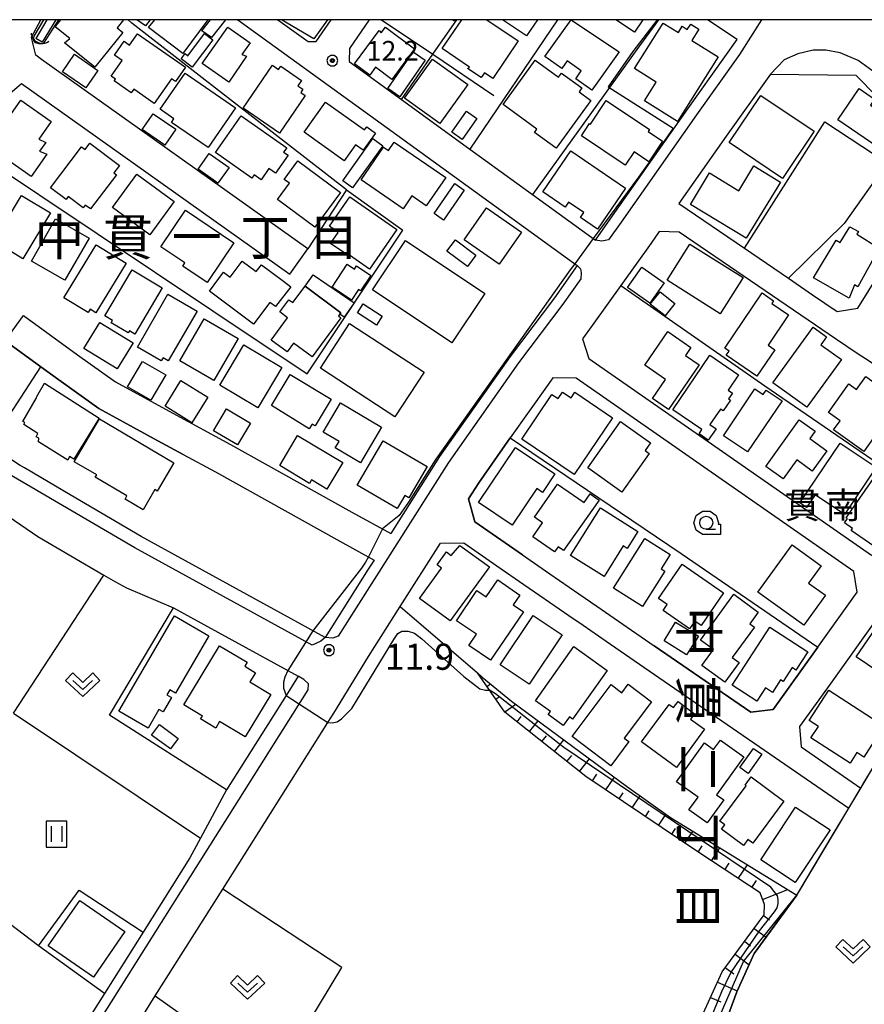
# Model space of a CAD drawing. Extents: x -8000 to -5999, y 88499 to 90002.
# Drawn here: x -6763 to -6601, y 89812 to 90000 of the extents above; entities that cross this region are included whole.
import ezdxf
from ezdxf.enums import TextEntityAlignment as Align

# ---------------------------------------------------------------- set-up
doc = ezdxf.new("R2010")
doc.units = 0
doc.header["$MEASUREMENT"] = 0
for name, color, linetype in [('2101000', 7, 'CONTINUOUS'), ('2101001', 14, 'CONTINUOUS'), ('2213000', 6, 'CONTINUOUS'), ('3001000', 4, 'CONTINUOUS'), ('3003000', 12, 'CONTINUOUS'), ('4219000', 1, 'CONTINUOUS'), ('5101000', 4, 'CONTINUOUS'), ('5101001', 144, 'CONTINUOUS'), ('6101110', 2, 'CONTINUOUS'), ('6101120', 1, 'CONTINUOUS'), ('6101990', 7, 'CONTINUOUS'), ('6110000', 1, 'CONTINUOUS'), ('6130000', 3, 'CONTINUOUS'), ('6301000', 11, 'CONTINUOUS'), ('6302000', 150, 'CONTINUOUS'), ('6311000', 3, 'CONTINUOUS'), ('6313000', 3, 'CONTINUOUS'), ('6331000', 3, 'CONTINUOUS'), ('7101001', 54, 'CONTINUOUS'), ('7102000', 6, 'CONTINUOUS'), ('7102001', 214, 'CONTINUOUS'), ('7311000', 1, 'CONTINUOUS'), ('7312000', 2, 'CONTINUOUS'), ('8114000', 5, 'CONTINUOUS'), ('8162000', 4, 'CONTINUOUS'), ('999', 7, 'CONTINUOUS'), ('CLIP_BOX', 6, 'CONTINUOUS')]:
    doc.layers.add(name, color=color, linetype=linetype)
doc.styles.add('@PlotAnnotation', font='@MS Gothic.ttf')
doc.styles.add('Dm_Anotation', font='txt.shx', dxfattribs={"bigfont": 'PSCDM.shx'})
doc.styles.add('PlotAnnotation', font='MS Gothic.ttf')

# ---------------------------------------------------------------- blocks, each defined once
blk = doc.blocks.new('421900')
at = {"layer": '4219000'}
blk.add_arc((-0.433, 0), 0.866, 300, 60, dxfattribs=at)
blk = doc.blocks.new('631100')
at = {"layer": '6311000'}
for points in [[(-0.4, 0.6), (-0.4, -0.6)], [(0.4, 0.6), (0.4, -0.6)]]:
    blk.add_lwpolyline(points, dxfattribs=at)
at = {"layer": 'CLIP_BOX'}
blk.add_lwpolyline([(0.8, 1), (-0.8, 1), (-0.8, -1), (0.8, -1)], close=True, dxfattribs=at)
blk = doc.blocks.new('631300')
at = {"layer": '6313000'}
blk.add_lwpolyline([(0.75, 0.35), (0, -0.35), (-0.75, 0.35)], dxfattribs=at)
at = {"layer": 'CLIP_BOX'}
blk.add_lwpolyline([(-1.315, 0.331), (-0.769, 0.915), (0, 0.197), (0.769, 0.915), (1.315, 0.331), (0, -0.897)], close=True, dxfattribs=at)
blk = doc.blocks.new('731100')
at = {"layer": '7311000'}
for radius in [0.15, 0.0545]:
    blk.add_circle((0, 0), radius, dxfattribs=at)
at = {"layer": 'CLIP_BOX'}
blk.add_lwpolyline([(-0.13, 0.4), (-0.34, 0.247), (-0.421, 0), (-0.34, -0.247), (-0.13, -0.4), (0.13, -0.4), (0.34, -0.247), (0.421, 0), (0.34, 0.247), (0.13, 0.4)], close=True, dxfattribs=at)
blk = doc.blocks.new('731200')
at = {"layer": '7312000'}
for radius in [0.15, 0.0722]:
    blk.add_circle((0, 0), radius, dxfattribs=at)
at = {"layer": 'CLIP_BOX'}
blk.add_lwpolyline([(-0.13, 0.4), (-0.34, 0.247), (-0.421, 0), (-0.34, -0.247), (-0.13, -0.4), (0.13, -0.4), (0.34, -0.247), (0.421, 0), (0.34, 0.247), (0.13, 0.4)], close=True, dxfattribs=at)
blk = doc.blocks.new('633100')
at = {"layer": '6331000'}
blk.add_lwpolyline([(0, -0.5), (0.7, -0.5)], dxfattribs=at)
blk.add_circle((0, 0), 0.5, dxfattribs=at)
at = {"layer": 'CLIP_BOX'}
blk.add_lwpolyline([(1.1, -0.1), (1.1, -0.9), (-0.292, -0.9), (-0.766, -0.556), (-0.946, 0), (-0.766, 0.556), (-0.292, 0.9), (0.292, 0.9), (0.766, 0.556), (0.946, 0), (0.914, -0.1)], close=True, dxfattribs=at)

msp = doc.modelspace()

# ---------------------------------------------------------------- linework, layer by layer
at = {"layer": '2101000'}
for points in [[(-6707.81, 89956.15), (-6758.76, 89992.41), (-6759.87, 89993.2), (-6760.38, 89995.26), (-6760.72, 89996.66), (-6758.9, 90000)], [(-6721.22, 90000), (-6692.66, 89979.31), (-6656.26, 89952.93), (-6660.65, 89946.76), (-6669.14, 89935.51), (-6682.61, 89916.39), (-6691.95, 89901.66)], [(-6713.55, 90000), (-6707.78, 89995.82), (-6706.22, 89995.8), (-6703.34, 90000)], [(-6696.06, 90000), (-6699.84, 89994.49), (-6699.93, 89991.98)], [(-6699.93, 89991.98), (-6689.91, 89984.72), (-6676.83, 89975.24), (-6664.86, 89966.56), (-6652.79, 89957.82), (-6649.51, 89962.43), (-6635.11, 89982.92), (-6625.65, 89996.18), (-6631.37, 90000)], [(-6704.54, 89881.78), (-6739.72, 89901.11), (-6753.31, 89909.08), (-6758.9, 89912.35), (-6762.06, 89914.2), (-6762.84, 89914.66), (-6768.76, 89918.48), (-6794.44, 89935.04), (-6795.68, 89935.84), (-6796.5, 89936.37), (-6789, 89946.33), (-6786.3, 89950.61), (-6777.47, 89965.17), (-6772.33, 89975.46), (-6766.8, 89986.29), (-6765.9, 89985.86), (-6765.22, 89985.54), (-6763.5, 89987), (-6762.59, 89987.77), (-6711.29, 89951.27)], [(-6619.3, 89989.59), (-6627.77, 89977.72), (-6636.82, 89964.83), (-6624.28, 89956.27), (-6615.82, 89950.5), (-6611.24, 89947.37), (-6606.53, 89944.16), (-6602.59, 89944.79), (-6596.27, 89954.94), (-6593.53, 89959.34)], [(-6619.3, 89989.59), (-6602.96, 89989.37), (-6590.74, 89976.95), (-6582.33, 89968.76), (-6578.69, 89965.23), (-6567.39, 89953.86), (-6546.53, 89932.89), (-6536.41, 89922.71)], [(-6587.47, 89926.25), (-6590.98, 89928.52), (-6598.01, 89933.07), (-6601.09, 89935.06), (-6602.69, 89936.09), (-6606.64, 89938.78), (-6636.78, 89959.36), (-6640.61, 89959.44), (-6642.16, 89957.23), (-6653.39, 89941.45), (-6655.28, 89938.93), (-6654.06, 89935.16), (-6599.95, 89897.53), (-6597.39, 89897.82)], [(-6762.21, 89943.4), (-6751.9, 89935.88), (-6744.62, 89930.66), (-6733.65, 89924.69), (-6722.61, 89918.7), (-6699.38, 89905.76), (-6691.95, 89901.66)], [(-6765.74, 89938.56), (-6758.9, 89933.57), (-6755.46, 89931.05), (-6747.81, 89925.57), (-6736.51, 89919.42), (-6731.65, 89916.78), (-6725.5, 89913.44), (-6702.28, 89900.52), (-6695.16, 89896.58)], [(-6632.78, 89914.88), (-6636.77, 89917.65), (-6656.48, 89931.36), (-6660.93, 89931.44), (-6661.86, 89930.2), (-6669.09, 89919.96)], [(-6644.66, 89723.03), (-6638.9, 89733.34), (-6632, 89745.68), (-6630.01, 89749.24), (-6624.77, 89759.01), (-6608.74, 89788.88), (-6597.16, 89810.45), (-6579.83, 89842.73), (-6579.58, 89843.19), (-6569.25, 89862.23), (-6548.26, 89900.91), (-6560.37, 89908.74), (-6561.41, 89909.41), (-6575.28, 89918.37), (-6583.31, 89907.17), (-6598.04, 89886.62), (-6608.41, 89872.15), (-6610.57, 89869.13), (-6613.74, 89864.71), (-6613.45, 89860.81), (-6602.02, 89852.93)], [(-6764.96, 89904.86), (-6759.48, 89901.1), (-6746.83, 89893.69), (-6744.65, 89892.41), (-6742.52, 89891.24), (-6733.56, 89887.46), (-6725.07, 89882.79)], [(-6666.76, 89897.57), (-6661.54, 89893.97), (-6655.98, 89890.14), (-6652.51, 89887.75), (-6648.38, 89884.9), (-6641.53, 89880.18)], [(-6695.16, 89896.58), (-6696.25, 89894.86), (-6704.54, 89881.78)], [(-6666.48, 89891.92), (-6663.43, 89889.81), (-6657.89, 89885.99), (-6655.13, 89884.09), (-6650.77, 89881.08), (-6643.5, 89876.07), (-6633.73, 89869.33), (-6604.33, 89849.06)], [(-6644.66, 89723.03), (-6649.5, 89729.29), (-6652.8, 89733.6), (-6657.89, 89739.25), (-6668.6, 89748.48), (-6672.84, 89751.82), (-6674.81, 89753.38), (-6683.79, 89760.09), (-6720.53, 89786.73), (-6740.69, 89801.34), (-6741.21, 89806.47), (-6737.01, 89813.14), (-6724.1, 89833.61), (-6704.01, 89865.5), (-6702.88, 89867.29), (-6696.22, 89878.1), (-6690.15, 89887.69)], [(-6709.67, 89874.33), (-6711.99, 89870.65), (-6723.36, 89852.6), (-6728.35, 89843.36), (-6730.38, 89839.59), (-6739.36, 89825.35), (-6746.75, 89813.63), (-6754.44, 89801.42), (-6757.55, 89797.4), (-6760.51, 89794.15), (-6770.74, 89782.89), (-6773.24, 89780.13), (-6786.88, 89766.19)]]:
    msp.add_lwpolyline(points, dxfattribs=at)
at = {"layer": '2101001'}
for points in [[(-6711.29, 89951.27), (-6707.81, 89956.15)], [(-6765.74, 89938.56), (-6762.21, 89943.4)], [(-6669.09, 89919.96), (-6675.12, 89911.38), (-6677.09, 89908.29), (-6675.89, 89903.88), (-6666.76, 89897.57)], [(-6641.53, 89880.18), (-6623.06, 89867.44), (-6618.78, 89867.97), (-6610.21, 89879.93), (-6602.71, 89890.4), (-6603.36, 89894.41), (-6632.78, 89914.88)], [(-6690.15, 89887.69), (-6682.47, 89899.8), (-6678, 89899.87), (-6671.64, 89895.48), (-6666.48, 89891.92)], [(-6725.07, 89882.79), (-6711.64, 89875.41), (-6709.67, 89874.33)], [(-6604.33, 89849.06), (-6602.02, 89852.93)]]:
    msp.add_lwpolyline(points, dxfattribs=at)
at = {"layer": '2213000'}
for points in [[(-6621.02, 90000), (-6625.2, 89993.36), (-6633.48, 89981.77), (-6647.88, 89961.27), (-6650.3, 89957.86), (-6651.55, 89957.61), (-6652.79, 89957.82)], [(-6536.41, 89922.71), (-6535.34, 89924.55), (-6535.1, 89925.69), (-6535.42, 89927.38), (-6555.95, 89948.03), (-6560.39, 89952.19), (-6568.41, 89959.13), (-6576.58, 89967.36), (-6580.7, 89971.37), (-6588.63, 89979.07), (-6599.03, 89989.65), (-6602.55, 89992.17), (-6605.98, 89993.67), (-6608.73, 89994.18), (-6611.15, 89994.19), (-6614.07, 89993.47), (-6616.66, 89992.32), (-6619.3, 89989.59)], [(-6656.26, 89952.93), (-6655.64, 89952.3), (-6655.5, 89951.55), (-6655.59, 89950.43), (-6659.03, 89945.58), (-6667.52, 89934.33), (-6680.94, 89915.28), (-6702.05, 89881.98), (-6703.03, 89881.6), (-6704.54, 89881.78)], [(-6704.54, 89881.78), (-6705.36, 89881.03), (-6706.3, 89880.62), (-6707.01, 89880.29), (-6740.95, 89898.93), (-6764.15, 89912.53), (-6796.11, 89933.14), (-6797.24, 89933.87), (-6797.35, 89933.94), (-6797.19, 89935.04), (-6796.5, 89936.37)], [(-6830.45, 89696.77), (-6828.75, 89695.68), (-6827.72, 89697.88), (-6826.01, 89701.49), (-6820.59, 89714.02), (-6815.66, 89724.41), (-6812.69, 89729.89), (-6811.02, 89732.52), (-6808.29, 89736.8), (-6805.21, 89742.22), (-6801.26, 89747.29), (-6796.52, 89752.86), (-6792.33, 89757.8), (-6787.49, 89762.71), (-6785.45, 89764.79), (-6771.75, 89778.79), (-6759.03, 89792.8), (-6756.02, 89796.11), (-6752.8, 89800.28), (-6707.75, 89871.74), (-6707.68, 89872.88), (-6708.56, 89873.73), (-6709.67, 89874.33)]]:
    msp.add_lwpolyline(points, dxfattribs=at)
at = {"layer": '3001000'}
for points in [[(-6743.12, 90000), (-6744.34, 89998.47), (-6743.23, 89997.58), (-6748.58, 89990.9), (-6754.38, 89995.54), (-6753.35, 89996.4), (-6756.18, 89998.66), (-6755.11, 90000)], [(-6726.93, 90000), (-6731.76, 89993.52), (-6738.3, 89998.49), (-6737.12, 90000)], [(-6704.07, 90000), (-6706.68, 89996.34), (-6712.86, 90000)], [(-6673.58, 90000), (-6667.59, 89995.96), (-6672.44, 89988.77), (-6674.05, 89989.86), (-6674.68, 89988.93), (-6677.26, 89990.67), (-6676.91, 89990.94), (-6682.12, 89994.46), (-6678.38, 90000)], [(-6679.62, 90000), (-6679.79, 89999.74), (-6680.19, 90000)], [(-6663.9, 90000), (-6666, 89996.89), (-6670.6, 90000)], [(-6643.71, 90000), (-6645.33, 89997.59), (-6648.9, 90000)]]:
    msp.add_lwpolyline(points, dxfattribs=at)
for points in [[(-6648.22, 89993.87), (-6653.48, 89986.49), (-6656.57, 89988.69), (-6655.51, 89990.19), (-6658.2, 89992.11), (-6659.23, 89990.66), (-6662.46, 89992.95), (-6657.46, 89999.99), (-6656.44, 89999.27)], [(-6629.33, 89992.89), (-6637.11, 89980.49), (-6643.4, 89984.44), (-6641.14, 89988.04), (-6645.3, 89990.65), (-6639.83, 89999.36), (-6636.93, 89997.54), (-6636.17, 89998.75), (-6635.22, 89998.15), (-6634.57, 89999.17), (-6632.98, 89998.17), (-6634.32, 89996.03)], [(-6745.44, 89989.16), (-6743.34, 89992.18), (-6744.83, 89993.21), (-6742.98, 89995.86), (-6741.94, 89995.13), (-6740.41, 89997.32), (-6731.21, 89990.9), (-6733.14, 89988.15), (-6733.91, 89988.68), (-6737.21, 89983.95), (-6741.14, 89986.69), (-6741.6, 89986.02), (-6744.87, 89988.31), (-6744.64, 89988.63)], [(-6729.95, 89990.94), (-6732.05, 89992.53), (-6731.31, 89993.5), (-6730.78, 89993.1), (-6727.57, 89997.33), (-6726, 89996.14)], [(-6720.45, 89993.32), (-6719.53, 89992.99), (-6722.97, 89988.06), (-6728.04, 89991.59), (-6723.16, 89998.57), (-6718.87, 89995.58)], [(-6691.72, 89988.57), (-6694.85, 89990.9), (-6695.98, 89989.38), (-6698.89, 89991.54), (-6694.15, 89997.93), (-6693.77, 89997.47), (-6692.98, 89998.54), (-6687.41, 89994.4)], [(-6677.21, 89987.57), (-6682.55, 89980.11), (-6689.32, 89984.96), (-6683.99, 89992.42)], [(-6660.31, 89975.42), (-6664.45, 89978.41), (-6663.99, 89979.03), (-6670.48, 89983.75), (-6664.31, 89992.23), (-6659.85, 89988.99), (-6659.28, 89989.77), (-6655.38, 89986.93), (-6655.93, 89986.17), (-6653.66, 89984.52)], [(-6721.66, 89983.12), (-6726.91, 89975.52), (-6733.92, 89980.35), (-6733.46, 89981.02), (-6736.11, 89982.85), (-6731.31, 89989.79)], [(-6709.02, 89988.36), (-6709.74, 89987.35), (-6708.76, 89986.68), (-6709.19, 89986.07), (-6708.32, 89985.49), (-6713.23, 89978.3), (-6720.22, 89983.09), (-6714.6, 89991.29), (-6713.42, 89990.48), (-6712.98, 89991.12)], [(-6599.39, 89984.77), (-6600.14, 89983.67), (-6595.43, 89980.45), (-6598.75, 89975.6), (-6606.41, 89980.85), (-6602.34, 89986.8)], [(-6768.97, 89975.74), (-6762.73, 89984.62), (-6756.92, 89980.54), (-6759.33, 89977.12), (-6757.98, 89976.5), (-6759.15, 89974.84), (-6757.74, 89974.25), (-6760.75, 89969.96)], [(-6696.99, 89978.89), (-6696.55, 89979.5), (-6694.88, 89978.31), (-6697.21, 89975.05), (-6698.68, 89976.06), (-6700.87, 89972.98), (-6708.52, 89978.45), (-6704.42, 89984.2)], [(-6647.1, 89972.17), (-6655.47, 89977.79), (-6653.91, 89980.1), (-6653.75, 89979.99), (-6650.71, 89984.52), (-6642.47, 89978.99), (-6642.71, 89978.62), (-6639.93, 89976.75), (-6642.59, 89972.79), (-6645.41, 89974.68)], [(-6610.94, 89978.65), (-6616.98, 89969.63), (-6627.2, 89976.47), (-6621.16, 89985.49)], [(-6678.27, 89977.1), (-6680.27, 89978.5), (-6677.47, 89982.49), (-6675.48, 89981.09)], [(-6725.47, 89974.55), (-6720.57, 89981.57), (-6711.87, 89975.48), (-6712.45, 89974.66), (-6711.6, 89974.06), (-6714, 89970.63), (-6715.26, 89971.51), (-6716.78, 89969.34), (-6718.12, 89970.28), (-6718.53, 89969.7)], [(-6692.4, 89974.99), (-6691.3, 89976.59), (-6681.45, 89969.78), (-6685.17, 89964.38), (-6687.91, 89966.27), (-6689.59, 89963.83), (-6697.63, 89969.38), (-6693.32, 89975.62)], [(-6749.41, 89963.78), (-6750.41, 89964.52), (-6750.81, 89963.99), (-6753.68, 89966.14), (-6754.09, 89965.6), (-6757.04, 89967.82), (-6751.14, 89975.67), (-6750.45, 89975.15), (-6749.52, 89976.39), (-6743.85, 89972.12), (-6744.94, 89970.68), (-6744.45, 89970.31)], [(-6647.04, 89967.77), (-6652.39, 89959.9), (-6655.67, 89962.13), (-6655.02, 89963.07), (-6657.96, 89965.07), (-6658.6, 89964.13), (-6662.88, 89967.04), (-6657.53, 89974.9)], [(-6713.66, 89965.58), (-6711.36, 89968.68), (-6712.35, 89969.41), (-6709.72, 89972.98), (-6701.56, 89966.94), (-6706.49, 89960.27)], [(-6623.92, 89958.16), (-6634.61, 89964.65), (-6630.96, 89970.67), (-6625.36, 89967.27), (-6622.48, 89972.01), (-6617.39, 89968.92)], [(-6745.2, 89964.05), (-6740.56, 89970.41), (-6733.4, 89965.19), (-6738.04, 89958.83)], [(-6681.87, 89961.63), (-6683.68, 89962.88), (-6679.72, 89968.63), (-6677.91, 89967.38)], [(-6767.94, 89957.58), (-6762.62, 89966.37), (-6757.07, 89963.02), (-6762.39, 89954.23)], [(-6696.01, 89952.25), (-6699.87, 89954.95), (-6699.98, 89954.79), (-6703.47, 89957.19), (-6702.01, 89959.29), (-6703.69, 89960.45), (-6699.8, 89966.08), (-6690.77, 89959.84)], [(-6721.97, 89957.32), (-6727.08, 89949.7), (-6731.75, 89952.84), (-6731.34, 89953.45), (-6735.95, 89956.54), (-6731.25, 89963.55)], [(-6666.92, 89959.31), (-6671.2, 89953.2), (-6677.9, 89957.89), (-6673.62, 89964)], [(-6760.71, 89953.81), (-6756.09, 89961.86), (-6749.68, 89958.17), (-6754.3, 89950.12)], [(-6604.26, 89946.67), (-6611.08, 89950.6), (-6606.71, 89957.79), (-6605.94, 89957.36), (-6604.09, 89960.38), (-6602.48, 89959.47), (-6602.77, 89958.93), (-6598.48, 89956.3), (-6602.58, 89948.89), (-6603.24, 89949.27)], [(-6695.43, 89948.31), (-6689.14, 89957.74), (-6673.95, 89947.6), (-6680.25, 89938.18)], [(-6675.65, 89954.95), (-6677.28, 89952.75), (-6681.22, 89955.68), (-6679.59, 89957.88)], [(-6754.49, 89946.75), (-6748.31, 89956.88), (-6742.6, 89953.4), (-6748.38, 89943.92), (-6749.49, 89944.59), (-6749.88, 89943.94)], [(-6639.07, 89950.16), (-6634.71, 89957.06), (-6624.54, 89950.63), (-6628.9, 89943.73)], [(-6746.69, 89943.3), (-6741.46, 89952.13), (-6735.67, 89948.7), (-6740.92, 89939.84), (-6741.98, 89940.46), (-6742.22, 89940.05), (-6745.45, 89941.97), (-6745.19, 89942.41)], [(-6718.25, 89941.75), (-6726.67, 89948.01), (-6723.97, 89951.65), (-6722.68, 89950.69), (-6720.39, 89953.77), (-6717.7, 89951.78), (-6716.71, 89953.11), (-6712.47, 89949.96), (-6712.49, 89949.93), (-6711.11, 89948.87), (-6714.03, 89945.08), (-6715.07, 89945.88)], [(-6707.01, 89935.48), (-6710.55, 89938.09), (-6711.79, 89936.4), (-6714.86, 89938.66), (-6711.69, 89942.96), (-6713.18, 89944.07), (-6711.45, 89946.41), (-6710.68, 89945.84), (-6708.36, 89948.98), (-6701.51, 89943.92), (-6701.72, 89943.64), (-6701.98, 89943.29), (-6701.5, 89942.94)], [(-6740.45, 89937.35), (-6734.6, 89947.45), (-6729.02, 89944.22), (-6734.52, 89934.72), (-6735.53, 89935.31), (-6735.88, 89934.7)], [(-6639.46, 89943.3), (-6642.3, 89945.55), (-6640.41, 89947.92), (-6637.57, 89945.66)], [(-6619.04, 89945.68), (-6615.83, 89943.51), (-6619.77, 89937.7), (-6618.49, 89936.84), (-6621.91, 89931.8), (-6627.77, 89935.78), (-6627.23, 89936.58), (-6628.06, 89937.15), (-6620.9, 89947.69), (-6618.69, 89946.19)], [(-6693.61, 89943.24), (-6694.69, 89941.56), (-6698.34, 89943.89), (-6697.25, 89945.59)], [(-6732.33, 89934.71), (-6727.65, 89942.75), (-6721.14, 89938.96), (-6725.84, 89930.92)], [(-6705.43, 89933.3), (-6699.84, 89941.85), (-6685.56, 89932.51), (-6691.15, 89923.96)], [(-6609.69, 89937.8), (-6605.74, 89934.96), (-6612.32, 89925.83), (-6618.82, 89930.52), (-6611.16, 89941.14), (-6608.61, 89939.31)], [(-6638.82, 89925.41), (-6641.85, 89927.51), (-6639.36, 89931.12), (-6643.36, 89933.88), (-6638.94, 89940.29), (-6634.51, 89937.23), (-6635.54, 89935.74), (-6632.92, 89933.94)], [(-6724.64, 89930.05), (-6720.05, 89937.77), (-6712.79, 89933.44), (-6717.38, 89925.73)], [(-6631.2, 89919.53), (-6632.97, 89920.74), (-6632.41, 89921.56), (-6637.99, 89925.36), (-6630.93, 89935.76), (-6625.4, 89932), (-6627.38, 89929.09), (-6626.56, 89928.53), (-6627.31, 89927.43), (-6626.97, 89927.19), (-6628.38, 89925.11), (-6628.89, 89925.46), (-6630.89, 89922.52), (-6629.7, 89921.72)], [(-6714.77, 89926.15), (-6711.23, 89932.09), (-6703.37, 89927.4), (-6706.43, 89922.27), (-6706.99, 89922.6), (-6707.54, 89921.7)], [(-6601.46, 89917.37), (-6607.22, 89921.47), (-6605.98, 89923.22), (-6608.22, 89924.81), (-6604.33, 89930.28), (-6602.81, 89929.2), (-6601.05, 89931.68), (-6598.34, 89929.75), (-6599.04, 89928.76), (-6595.27, 89926.07)], [(-6747.73, 89923.76), (-6752.62, 89915.88), (-6753.41, 89916.37), (-6753.77, 89915.71), (-6759.39, 89919.23), (-6759.33, 89919.9), (-6759.83, 89920.16), (-6759.49, 89920.82), (-6762.19, 89922.53), (-6761.98, 89922.93), (-6762.38, 89923.08), (-6759.76, 89927.65), (-6759.69, 89927.91), (-6758.24, 89930.41)], [(-6623.72, 89917.26), (-6628.26, 89920.34), (-6622.28, 89929.32), (-6620.67, 89928.24), (-6620.1, 89929.1), (-6617.04, 89927.07)], [(-6649.54, 89923.82), (-6656.85, 89912.96), (-6666.87, 89919.7), (-6661.11, 89928.26), (-6659.92, 89927.47), (-6659.07, 89928.74), (-6657.45, 89927.65), (-6656.76, 89928.68)], [(-6704.88, 89921.07), (-6701.6, 89926.64), (-6693.73, 89922.01), (-6697.73, 89915.2), (-6702.57, 89918.06), (-6701.82, 89919.29)], [(-6733.44, 89915.19), (-6736.63, 89909.76), (-6737.11, 89910.05), (-6739.36, 89906.22), (-6742.81, 89908.25), (-6742.45, 89908.85), (-6748.49, 89912.41), (-6748.22, 89912.87), (-6752.52, 89915.4), (-6747.69, 89923.59)], [(-6643.28, 89917.55), (-6642.48, 89916.99), (-6647.72, 89909.58), (-6654.26, 89914.2), (-6647.98, 89923.1), (-6642.23, 89919.04)], [(-6611.75, 89919.82), (-6608.51, 89917.5), (-6611.29, 89913.62), (-6614.28, 89915.77), (-6616.89, 89912.14), (-6620.19, 89914.5), (-6613.8, 89923.42), (-6610.74, 89921.23)], [(-6701.13, 89915.26), (-6704.16, 89910.16), (-6707.1, 89911.91), (-6707.49, 89911.25), (-6713.21, 89914.65), (-6709.78, 89920.41)], [(-6698.37, 89910.92), (-6693.43, 89919.41), (-6685.02, 89914.51), (-6688.52, 89908.5), (-6689.26, 89908.93), (-6690.71, 89906.45)], [(-6664.03, 89910.24), (-6668.72, 89903.25), (-6675.17, 89907.59), (-6668.09, 89918.14), (-6660.55, 89913.07), (-6662.95, 89909.51)], [(-6605.16, 89905.31), (-6610.77, 89909.07), (-6612.41, 89906.64), (-6613.69, 89907.5), (-6605.99, 89918.97), (-6599.1, 89914.34)], [(-6592.45, 89909.41), (-6599.49, 89899.22), (-6603.86, 89902.23), (-6603.59, 89902.62), (-6605.15, 89903.7), (-6604.59, 89904.51), (-6604.79, 89904.65), (-6598.59, 89913.65)], [(-6660.63, 89898.12), (-6664.79, 89901.04), (-6662.91, 89903.71), (-6664.48, 89904.81), (-6660.04, 89911.12), (-6654.98, 89907.57), (-6653.82, 89909.23), (-6652.11, 89908.02), (-6658.88, 89898.38), (-6659.93, 89899.11)], [(-6646.7, 89898.8), (-6647.48, 89899.28), (-6651.13, 89893.45), (-6657.54, 89897.45), (-6651.85, 89906.56), (-6644.66, 89902.06)], [(-6680.58, 89884.97), (-6686.44, 89889.25), (-6682.22, 89895.02), (-6683.1, 89895.67), (-6681.31, 89898.12), (-6680.38, 89897.44), (-6678.75, 89899.39), (-6673.06, 89895.26)], [(-6640.22, 89894.89), (-6639.54, 89894.45), (-6643.79, 89887.71), (-6649.32, 89891.2), (-6643.32, 89900.7), (-6638.48, 89897.65)], [(-6621.72, 89890.46), (-6615.17, 89899.51), (-6609.63, 89895.5), (-6612.04, 89892.17), (-6608.8, 89889.83), (-6612.94, 89884.11)], [(-6633.78, 89884.85), (-6634.77, 89883.42), (-6639.85, 89886.92), (-6639.06, 89888.08), (-6640.7, 89889.21), (-6636.18, 89895.76), (-6628.26, 89890.3), (-6632.58, 89884.02)], [(-6679.4, 89884.97), (-6675.47, 89890.74), (-6673.7, 89889.52), (-6671.49, 89892.76), (-6667.25, 89889.87), (-6668.52, 89888), (-6666.55, 89886.65), (-6672.85, 89877.41), (-6677.02, 89880.25), (-6675.58, 89882.37)], [(-6621.66, 89886.62), (-6623.27, 89884.4), (-6622.36, 89883.74), (-6626.6, 89877.92), (-6625.27, 89876.95), (-6628.01, 89873.18), (-6632.44, 89876.39), (-6630.23, 89879.43), (-6632.72, 89881.24), (-6626.34, 89890.02)], [(-6665.49, 89872.81), (-6671.04, 89876.5), (-6664.72, 89885.99), (-6659.19, 89882.29)], [(-6733.17, 89871.12), (-6734.23, 89871.74), (-6734.79, 89870.78), (-6733.91, 89870.27), (-6735.52, 89867.5), (-6736.32, 89867.97), (-6738.39, 89864.41), (-6743.98, 89867.66), (-6733.36, 89885.92), (-6726.79, 89882.1)], [(-6594.02, 89872.04), (-6602.87, 89878.07), (-6598.32, 89884.74), (-6595.54, 89882.85), (-6594.96, 89883.7), (-6588.9, 89879.57)], [(-6614.43, 89875.53), (-6615.13, 89875.98), (-6616.86, 89873.33), (-6617.36, 89873.66), (-6618.94, 89871.24), (-6620.23, 89872.09), (-6621.89, 89869.55), (-6626.65, 89872.66), (-6619.44, 89883.72), (-6612.18, 89878.98)], [(-6719.91, 89876.26), (-6717.86, 89875.02), (-6718.93, 89873.26), (-6714.93, 89870.84), (-6719.82, 89862.72), (-6724.7, 89865.67), (-6725.45, 89864.42), (-6728.34, 89866.18), (-6727.96, 89866.71), (-6731.53, 89868.87), (-6724.71, 89880.17), (-6719.46, 89877.01)], [(-6657.15, 89866.11), (-6657.78, 89866.55), (-6658.94, 89864.93), (-6661.83, 89866.99), (-6661.39, 89867.6), (-6664.28, 89869.65), (-6656.95, 89880), (-6650.52, 89875.44)], [(-6647.73, 89871.18), (-6646.52, 89872.79), (-6642.05, 89869.44), (-6647.27, 89862.49), (-6646.37, 89861.82), (-6649.82, 89857.22), (-6657.25, 89862.79), (-6649.79, 89872.73)], [(-6602.77, 89859.72), (-6604.06, 89857.73), (-6611.55, 89862.57), (-6610.14, 89864.75), (-6611.9, 89865.89), (-6608.15, 89871.69), (-6597.58, 89864.85), (-6601.45, 89858.87)], [(-6637.31, 89856.9), (-6643.95, 89861.8), (-6638.66, 89868.96), (-6637.83, 89868.35), (-6636.99, 89869.48), (-6633.84, 89867.15), (-6634.58, 89866.14), (-6631.93, 89864.18)], [(-6737.72, 89863.08), (-6736.24, 89865.08), (-6732.66, 89862.45), (-6734.13, 89860.44)], [(-6624.39, 89858.9), (-6629.6, 89851.64), (-6628.24, 89850.67), (-6631.42, 89846.25), (-6634.89, 89848.75), (-6633.15, 89851.17), (-6637.28, 89854.13), (-6631.94, 89861.57), (-6630.18, 89860.31), (-6628.88, 89862.12)], [(-6623.57, 89855.72), (-6625.17, 89856.85), (-6622.57, 89860.52), (-6620.98, 89859.4)], [(-6616.77, 89850.44), (-6622.7, 89842.41), (-6623.61, 89843.08), (-6624.46, 89841.93), (-6628.67, 89845.04), (-6628.02, 89845.93), (-6628.96, 89846.63), (-6623.97, 89853.39), (-6624.15, 89853.52), (-6623.02, 89855.06)], [(-6614.57, 89834.84), (-6621.16, 89839.2), (-6614.48, 89849.28), (-6607.89, 89844.92)], [(-6742.83, 89825.47), (-6748.86, 89816.75), (-6757.49, 89822.71), (-6751.46, 89831.44)]]:
    msp.add_lwpolyline(points, close=True, dxfattribs=at)
at = {"layer": '3003000'}
for points in [[(-6738, 90000), (-6738.88, 89998.82), (-6740.54, 90000)], [(-6723.61, 90000), (-6726.26, 89996.56), (-6728.13, 89997.86), (-6726.46, 90000)]]:
    msp.add_lwpolyline(points, dxfattribs=at)
for points in [[(-6750.28, 89986.97), (-6754.75, 89990.05), (-6752.45, 89993.38), (-6747.98, 89990.3)], [(-6685.35, 89992.23), (-6690.2, 89985.25), (-6692.51, 89986.86), (-6687.67, 89993.84)], [(-6735.16, 89976), (-6739.51, 89978.97), (-6737.45, 89981.99), (-6733.1, 89979.02)], [(-6699.26, 89967.85), (-6701.12, 89969.17), (-6695.39, 89977.24), (-6693.5, 89975.88)], [(-6725.03, 89968.68), (-6728.84, 89971.36), (-6726.71, 89974.38), (-6722.9, 89971.7)], [(-6695.77, 89951.07), (-6697.72, 89948.13), (-6698.11, 89948.39), (-6699.46, 89946.35), (-6703.17, 89948.81), (-6700.28, 89953.18), (-6698.9, 89952.26), (-6698.49, 89952.87)], [(-6639.67, 89949.62), (-6642.41, 89945.76), (-6646.63, 89948.75), (-6643.9, 89952.62)], [(-6698.98, 89945.82), (-6700.87, 89943.04), (-6701.72, 89943.64), (-6701.51, 89943.92), (-6708.36, 89948.98), (-6706.82, 89951.16)], [(-6741.25, 89938.17), (-6744.3, 89933.17), (-6750.67, 89937.07), (-6747.6, 89942.07)], [(-6735.02, 89932.02), (-6737.85, 89927.15), (-6742.31, 89929.74), (-6739.48, 89934.61)], [(-6726.98, 89927.78), (-6729.99, 89922.85), (-6735.13, 89926), (-6732.11, 89930.93)], [(-6721.3, 89918.61), (-6725.89, 89921.34), (-6723.38, 89925.54), (-6718.79, 89922.8)], [(-6637.45, 89884.7), (-6633.09, 89882.03), (-6635.37, 89878.44), (-6639.67, 89881.13)]]:
    msp.add_lwpolyline(points, close=True, dxfattribs=at)
at = {"layer": '5101000'}
for points in [[(-6757.76, 90000), (-6759.89, 89996.41)], [(-6756.05, 90000), (-6758.65, 89995.72)]]:
    msp.add_lwpolyline(points, dxfattribs=at)
at = {"layer": '5101001'}
msp.add_lwpolyline([(-6758.65, 89995.72), (-6759.89, 89996.41)], dxfattribs=at)
at = {"layer": '6101110'}
msp.add_lwpolyline([(-6660.47, 89760.9), (-6656.54, 89768.52), (-6652.49, 89773.15), (-6646.92, 89777.73), (-6642.09, 89784.96), (-6636.89, 89798.04), (-6632.48, 89809.08), (-6628.55, 89817.77), (-6623.74, 89824.27), (-6620.52, 89828.67), (-6620.44, 89830.68), (-6621.3, 89832.87), (-6632.8, 89840.46), (-6654.63, 89855.15), (-6670.12, 89867.47), (-6675.37, 89874.97), (-6675.39, 89875)], dxfattribs=at)
at = {"layer": '6101120'}
msp.add_lwpolyline([(-6675.39, 89875), (-6674.44, 89874.17), (-6668.83, 89869.58), (-6646.87, 89853.33), (-6638.46, 89847.29), (-6614.26, 89832.45), (-6622.4, 89821.29), (-6625.75, 89813.93), (-6628.18, 89807.39), (-6629.95, 89803.32), (-6630.76, 89801.56), (-6635.55, 89791.07), (-6636.75, 89786.96), (-6638.39, 89783.53), (-6640.92, 89779.98), (-6641.57, 89779.29), (-6642.19, 89778.63), (-6643.25, 89777.51), (-6647.63, 89773.28), (-6653.07, 89768.92), (-6659.03, 89760.79), (-6659.31, 89760.12), (-6660.47, 89760.9)], dxfattribs=at)
at = {"layer": '6101990'}
for points in [[(-6673.55, 89872.37), (-6672.85, 89872.87)], [(-6671.87, 89869.98), (-6671.18, 89870.46)], [(-6670.16, 89867.52), (-6668.05, 89869)], [(-6667.8, 89865.63), (-6667, 89866.63)], [(-6665.42, 89863.74), (-6663.76, 89865.83)], [(-6663.04, 89861.84), (-6662.17, 89862.93)], [(-6660.64, 89859.94), (-6658.85, 89862.19)], [(-6658.24, 89858.03), (-6657.32, 89859.2)], [(-6655.84, 89856.11), (-6653.91, 89858.54)], [(-6653.36, 89854.29), (-6652.5, 89855.57)], [(-6650.81, 89852.58), (-6649.17, 89855.02)], [(-6648.28, 89850.87), (-6647.49, 89852.04)], [(-6645.75, 89849.17), (-6644.23, 89851.43)], [(-6643.23, 89847.48), (-6642.49, 89848.57)], [(-6640.72, 89845.79), (-6639.3, 89847.89)], [(-6638.2, 89844.09), (-6637.48, 89845.17)], [(-6635.68, 89842.4), (-6634.16, 89844.65)], [(-6633.15, 89840.69), (-6632.35, 89841.87)], [(-6630.59, 89839), (-6628.97, 89841.47)], [(-6628.03, 89837.31), (-6627.19, 89838.58)], [(-6625.45, 89835.61), (-6623.71, 89838.25)], [(-6622.87, 89833.9), (-6621.97, 89835.27)], [(-6620.81, 89831.62), (-6616, 89833.52)], [(-6620.62, 89828.53), (-6619.48, 89827.69)], [(-6622.42, 89826.07), (-6620.14, 89824.39)], [(-6624.23, 89823.6), (-6623.09, 89822.76)], [(-6626.07, 89821.12), (-6623.38, 89819.13)], [(-6627.94, 89818.59), (-6626.33, 89817.4)], [(-6629.44, 89815.8), (-6625.68, 89814.1)], [(-6630.76, 89812.88), (-6628.78, 89811.99)]]:
    msp.add_lwpolyline(points, dxfattribs=at)
at = {"layer": '6110000'}
for points in [[(-6770.34, 89973.85), (-6725.98, 89944.26), (-6707.94, 89932.23), (-6689.62, 89959.72)], [(-6731.65, 89916.78), (-6736.51, 89919.42), (-6747.81, 89925.57), (-6755.46, 89931.05), (-6758.9, 89933.57), (-6765.74, 89938.56)], [(-6802.13, 89929.29), (-6801.29, 89928.75), (-6800.44, 89928.2), (-6776, 89912.44), (-6764.96, 89904.86), (-6759.48, 89901.1), (-6746.83, 89893.69), (-6744.65, 89892.41), (-6742.52, 89891.24), (-6733.56, 89887.46)], [(-6632, 89745.68), (-6638.9, 89733.34), (-6661.95, 89753.64), (-6659.31, 89760.12), (-6659.03, 89760.79), (-6653.07, 89768.92), (-6647.63, 89773.28), (-6643.25, 89777.51), (-6642.19, 89778.63), (-6641.57, 89779.29), (-6640.92, 89779.98), (-6638.39, 89783.53), (-6636.75, 89786.96), (-6635.55, 89791.07), (-6630.76, 89801.56), (-6629.95, 89803.32), (-6628.18, 89807.39), (-6625.75, 89813.93), (-6622.4, 89821.29), (-6614.14, 89832.61), (-6599.38, 89857.35), (-6581.34, 89844.44), (-6579.58, 89843.19)]]:
    msp.add_lwpolyline(points, dxfattribs=at)
at = {"layer": '6130000'}
for points in [[(-6700.45, 89967.41), (-6722.04, 89984.23), (-6741.48, 89999.35), (-6742.23, 90000)], [(-6693.71, 90000), (-6683.9, 89993.38), (-6672.24, 89985.5)], [(-6689.91, 89984.72), (-6683.9, 89993.38), (-6679.31, 90000)], [(-6660.05, 90000), (-6676.83, 89975.24)], [(-6640.72, 90000), (-6644.85, 89994.27), (-6664.86, 89966.56)], [(-6624.28, 89956.27), (-6608.92, 89980.42), (-6596.98, 89972.6), (-6605.19, 89960.99), (-6615.82, 89950.5)], [(-6700.45, 89967.41), (-6707.81, 89956.15)], [(-6700.45, 89967.41), (-6689.62, 89959.72)], [(-6589.57, 89908.72), (-6620.37, 89929.86), (-6647.96, 89949.08)], [(-6768.76, 89918.48), (-6758.9, 89933.57), (-6758.85, 89933.65)], [(-6675.89, 89903.88), (-6677.09, 89908.29), (-6675.12, 89911.38), (-6669.09, 89919.96)], [(-6669.09, 89919.96), (-6645.83, 89904.2), (-6636.39, 89897.81), (-6610.21, 89879.93)], [(-6602.71, 89890.4), (-6603.36, 89894.41), (-6632.78, 89914.88)], [(-6666.76, 89897.57), (-6675.89, 89903.88)], [(-6690.15, 89887.69), (-6682.47, 89899.8), (-6678, 89899.87)], [(-6678, 89899.87), (-6671.64, 89895.48), (-6666.48, 89891.92)], [(-6610.21, 89879.93), (-6602.71, 89890.4)], [(-6723.36, 89852.6), (-6745.79, 89866.92), (-6733.56, 89887.46)], [(-6690.15, 89887.69), (-6675.37, 89874.97), (-6674.44, 89874.17), (-6668.83, 89869.58), (-6646.87, 89853.33), (-6638.46, 89847.29), (-6614.26, 89832.45)], [(-6725.07, 89882.79), (-6711.64, 89875.41), (-6709.67, 89874.33)], [(-6623.06, 89867.44), (-6641.53, 89880.18)], [(-6610.21, 89879.93), (-6618.78, 89867.97), (-6623.06, 89867.44)], [(-6746.75, 89813.63), (-6759.37, 89822.76), (-6751.59, 89833.39), (-6739.36, 89825.35)], [(-6719.39, 89788.62), (-6714.33, 89797.01), (-6701.32, 89818.6), (-6724.1, 89833.61)]]:
    msp.add_lwpolyline(points, dxfattribs=at)
at = {"layer": '6301000'}
for points in [[(-6764.14, 89867.3), (-6746.83, 89893.69)], [(-6764.14, 89867.3), (-6728.35, 89843.36)], [(-6737.01, 89813.14), (-6714.33, 89797.01)]]:
    msp.add_lwpolyline(points, dxfattribs=at)
at = {"layer": '6302000'}
msp.add_lwpolyline([(-6759.37, 89822.76), (-6781.85, 89839.84)], dxfattribs=at)
at = {"layer": '7101001'}
msp.add_lwpolyline([(-6641.57, 89779.29), (-6637.21, 89790.42), (-6624.43, 89819.71), (-6614.26, 89832.45), (-6607.29, 89844.1), (-6604.33, 89849.06), (-6602.03, 89852.93), (-6601.65, 89853.59), (-6599.38, 89857.35), (-6581.34, 89844.44)], dxfattribs=at)
at = {"layer": '7102000'}
for points in [[(-6755.55, 90000), (-6758.41, 89995.48), (-6758.68, 89995.36), (-6759.23, 89995.36), (-6759.92, 89995.57), (-6760.12, 89995.84), (-6760.23, 89996.04), (-6760.31, 89996.27), (-6760.16, 89996.86), (-6758.34, 90000)], [(-6641, 90000), (-6645.61, 89993.94), (-6650.36, 89987.15), (-6637.9, 89979.21), (-6639.99, 89976.28), (-6644.55, 89969.85), (-6653.2, 89958.12)], [(-6656.76, 89953.29), (-6657.63, 89952.11), (-6683.31, 89915.9), (-6688.57, 89907.65), (-6690.38, 89905.11), (-6693.53, 89902.53)], [(-6696.24, 89897.17), (-6696.76, 89896.16), (-6697.58, 89895.01), (-6706.86, 89883.05)], [(-6704.01, 89865.5), (-6703.2, 89865.41), (-6702.24, 89865.6), (-6701.36, 89866.17), (-6699.39, 89868.14), (-6691.39, 89881.4), (-6690.63, 89882.54), (-6689.81, 89882.98), (-6688.6, 89882.98), (-6687.4, 89882.6), (-6686, 89881.52), (-6678, 89874.29), (-6674.89, 89871.95), (-6673.82, 89871.69), (-6673.06, 89871.67)], [(-6711.64, 89875.41), (-6712.23, 89874.17), (-6712.48, 89873.21), (-6712.48, 89872.07), (-6711.99, 89870.65)]]:
    msp.add_lwpolyline(points, dxfattribs=at)
at = {"layer": '7102001'}
for points in [[(-6653.2, 89958.12), (-6656.76, 89953.29)], [(-6693.53, 89902.53), (-6696.24, 89897.17)], [(-6706.86, 89883.05), (-6711.64, 89875.41)], [(-6636.31, 89795.02), (-6628.58, 89813.99), (-6626.88, 89817.59), (-6621.37, 89825.64), (-6618.53, 89829.23), (-6618.01, 89830.01), (-6617.8, 89830.86), (-6617.84, 89831.59), (-6617.95, 89832.31), (-6619.22, 89833.98), (-6658.81, 89860.68), (-6671.94, 89871), (-6673.06, 89871.67)], [(-6711.99, 89870.65), (-6704.01, 89865.5)]]:
    msp.add_lwpolyline(points, dxfattribs=at)
at = {"layer": '999'}
msp.add_lwpolyline([(-8000, 88500), (-6000, 88500), (-6000, 90000), (-8000, 90000), (-8000, 88500)], dxfattribs=at)

# ---------------------------------------------------------------- block references
at = {"layer": '4219000', "xscale": 2.499999999999999, "yscale": 2.499999999999999, "zscale": 2.499999999999999, "rotation": 245.224859431248}
msp.add_blockref('421900', (-6759.08, 89996.65), dxfattribs=at)
at = {"layer": '6311000', "xscale": 2.5, "yscale": 2.5, "zscale": 2.5}
msp.add_blockref('631100', (-6755.92, 89844.12), dxfattribs=at)
at = {"layer": '6313000', "xscale": 2.5, "yscale": 2.5, "zscale": 2.5}
for p in [(-6750.89, 89872.68), (-6603.5, 89821.69), (-6719.35, 89814.75)]:
    msp.add_blockref('631300', p, dxfattribs=at)
at = {"layer": '6331000', "xscale": 2.5, "yscale": 2.5, "zscale": 2.5}
msp.add_blockref('633100', (-6631.59, 89903.71), dxfattribs=at)
at = {"layer": '7311000', "xscale": 2.5, "yscale": 2.5, "zscale": 2.5}
msp.add_blockref('731100', (-6703.79, 89879.33, 11.9), dxfattribs=at)
at = {"layer": '7312000', "xscale": 2.5, "yscale": 2.5, "zscale": 2.5}
msp.add_blockref('731200', (-6703.12, 89992.17, 12.2), dxfattribs=at)

# ---------------------------------------------------------------- texts
at = {"layer": '7311000', "style": 'Dm_Anotation'}
msp.add_text('11.9', height=5, dxfattribs=at).set_placement((-6693.11, 89875.57))
at = {"layer": '7312000', "style": 'Dm_Anotation'}
msp.add_text('12.2', height=3.75, dxfattribs=at).set_placement((-6696.57, 89992.18))
at = {"layer": '8114000', "style": 'PlotAnnotation'}
for s, p in [('中', (-6755.37, 89958.38)), ('貫', (-6742.24, 89958.38)), ('丁', (-6715.99, 89958.38)), ('目', (-6702.86, 89958.38)), ('一', (-6729.11, 89958.38))]:
    msp.add_text(s, height=7, dxfattribs=at).set_placement(p, align=Align.MIDDLE_CENTER)
at = {"layer": '8114000', "style": '@PlotAnnotation'}
for s, p in [('中', (-6633.06, 89882.82)), ('貫', (-6633.06, 89869.7)), ('二', (-6633.06, 89856.57)), ('丁', (-6633.06, 89843.45)), ('目', (-6633.06, 89830.32))]:
    msp.add_text(s, height=7, rotation=270, dxfattribs=at).set_placement(p, align=Align.MIDDLE_CENTER)
at = {"layer": '8162000', "style": 'PlotAnnotation'}
for s, p in [('貫', (-6613.22, 89907.05)), ('南', (-6605.41, 89907.05))]:
    msp.add_text(s, height=5, dxfattribs=at).set_placement(p, align=Align.MIDDLE_CENTER)

doc.saveas('drawing.dxf')
